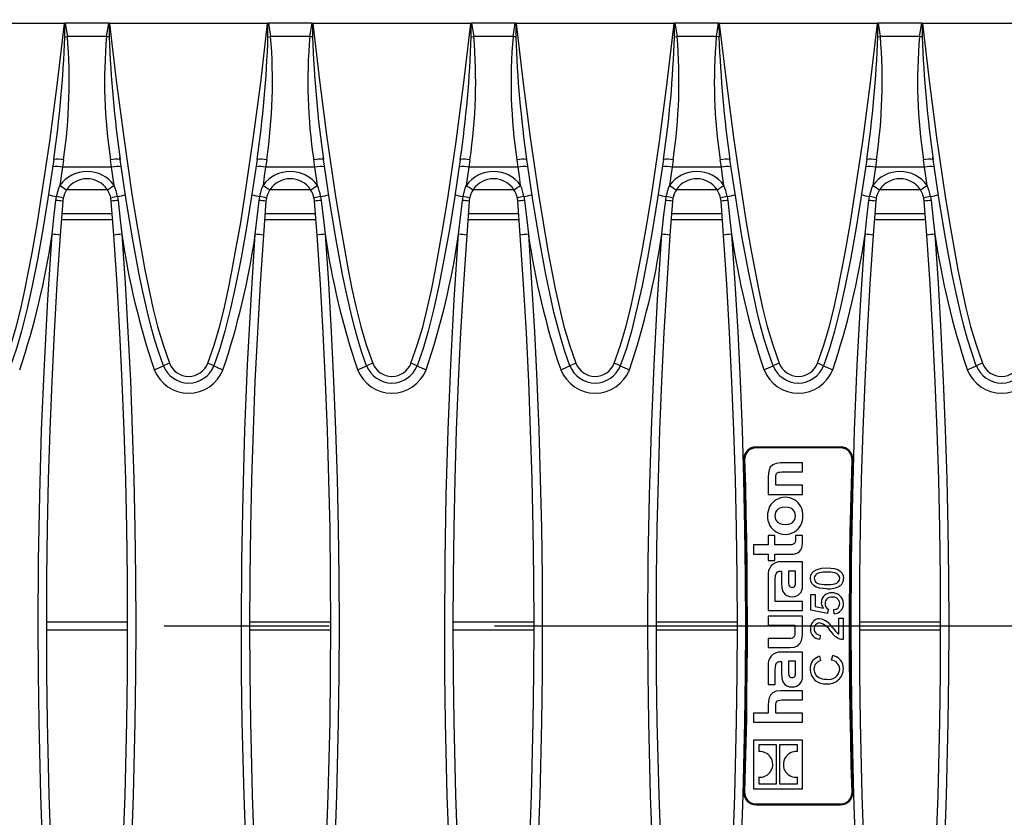
# Model space of a CAD drawing. Units: millimetres. Extents: x 56 to 3304, y 56 to 2320.
# Drawn here: x 830 to 952, y 415 to 513 of the extents above; entities that cross this region are included whole.
import ezdxf

# ---------------------------------------------------------------- set-up
doc = ezdxf.new("R2010")
doc.units = ezdxf.units.MM
doc.header["$LTSCALE"] = 8
doc.linetypes.add('CENTERX2', pattern=[20.32, 12.7, -2.54, 2.54, -2.54])
doc.layers.add('HAURATON_CENTERLINE', color=60, linetype='CENTERX2')
doc.layers.add('HAURATON_DIMENSIONING', color=1, linetype='Continuous')
doc.layers.add('HAURATON_PRODUCT_CONTOUR', color=7, linetype='Continuous', lineweight=25)
doc.styles.add('SLDTEXTSTYLE2', font='ARIAL.TTF', dxfattribs={"width": 0.948})
doc.dimstyles.new('SLDDIMSTYLE0', dxfattribs={"dimtxt": 28, "dimasz": 28, "dimexe": 0, "dimexo": 0.0625, "dimgap": 7, "dimtad": 1, "dimdec": 0, "dimrnd": 1e-09, "dimzin": 12, "dimdsep": 46, "dimtxsty": 'SLDTEXTSTYLE2', "dimsah": 1, "dimcen": 0.09, "dimadec": 0, "dimazin": 3, "dimtfac": 1, "dimtdec": 0, "dimtofl": 0, "dimtmove": 0, "dimatfit": 3, "dimfxl": 1, "dimfrac": 2, "dimtolj": 1, "dimtzin": 12, "dimarcsym": 0})

# ---------------------------------------------------------------- blocks, each defined once
blk = doc.blocks.new('_D_3')
at = {"layer": 'HAURATON_DIMENSIONING'}
for p, q in [((781.68, 665.22), (845.85, 665.22)), ((845.85, 609.42), (781.68, 609.42)), ((563.77, 438.26), (563.77, 606.26)), ((1063.77, 518.26), (1063.77, 606.26)), ((563.77, 598.26), (1063.77, 598.26))]:
    blk.add_line(p, q, dxfattribs=at)
for centre, start, end in [((781.68, 637.32), 90, 270), ((845.85, 637.32), 270, 90)]:
    blk.add_arc(centre, 27.9, start, end, dxfattribs=at)
for points in [[(563.77, 598.26), (591.77, 593.95), (591.77, 602.57)], [(1063.77, 598.26), (1035.77, 602.57), (1035.77, 593.95)]]:
    blk.add_solid(points, dxfattribs=at)
at = {"layer": 'HAURATON_DIMENSIONING', "insert": (781.68, 651.93), "char_height": 28, "attachment_point": 1, "style": 'SLDTEXTSTYLE2'}
blk.add_mtext('500', dxfattribs=at)

msp = doc.modelspace()

# ---------------------------------------------------------------- linework, layer by layer
at = {"layer": 'HAURATON_CENTERLINE'}
msp.add_line((563.77, 438.26), (1563.77, 438.26), dxfattribs=at)
at = {"layer": 'HAURATON_PRODUCT_CONTOUR'}
for p, q in [((835.99, 512.34), (816.54, 512.34)), ((836.08, 512.39), (836.35, 510.75)), ((841.45, 512.39), (836.08, 512.39)), ((841.18, 510.75), (841.45, 512.39)), ((860.99, 512.34), (841.54, 512.34)), ((861.08, 512.39), (861.35, 510.75)), ((866.45, 512.39), (861.08, 512.39)), ((866.18, 510.75), (866.45, 512.39)), ((885.99, 512.34), (866.54, 512.34)), ((886.08, 512.39), (886.35, 510.75)), ((891.45, 512.39), (886.08, 512.39)), ((891.18, 510.75), (891.45, 512.39)), ((910.99, 512.34), (891.54, 512.34)), ((911.08, 512.39), (911.35, 510.75)), ((916.45, 512.39), (911.08, 512.39)), ((916.18, 510.75), (916.45, 512.39)), ((935.99, 512.34), (916.54, 512.34)), ((936.08, 512.39), (936.35, 510.75)), ((941.45, 512.39), (936.08, 512.39)), ((941.18, 510.75), (941.45, 512.39)), ((960.99, 512.34), (941.54, 512.34)), ((836.03, 510.7), (836.35, 510.75)), ((841.18, 510.75), (836.35, 510.75)), ((861.03, 510.7), (861.35, 510.75)), ((866.18, 510.75), (861.35, 510.75)), ((886.03, 510.7), (886.35, 510.75)), ((891.18, 510.75), (886.35, 510.75)), ((911.03, 510.7), (911.35, 510.75)), ((916.18, 510.75), (911.35, 510.75)), ((936.03, 510.7), (936.35, 510.75)), ((941.18, 510.75), (936.35, 510.75)), ((835.87, 495.59), (835.74, 494.68)), ((841.8, 494.68), (841.67, 495.59)), ((860.87, 495.59), (860.74, 494.68)), ((866.8, 494.68), (866.67, 495.59)), ((885.87, 495.59), (885.74, 494.68)), ((891.8, 494.68), (891.67, 495.59)), ((910.87, 495.59), (910.74, 494.68)), ((916.8, 494.68), (916.67, 495.59)), ((935.87, 495.59), (935.74, 494.68)), ((941.8, 494.68), (941.67, 495.59)), ((841.8, 494.68), (835.74, 494.68)), ((866.8, 494.68), (860.74, 494.68)), ((891.8, 494.68), (885.74, 494.68)), ((916.8, 494.68), (910.74, 494.68)), ((941.8, 494.68), (935.74, 494.68)), ((836.28, 491.94), (841.25, 491.94)), ((861.28, 491.94), (866.25, 491.94)), ((886.28, 491.94), (891.25, 491.94)), ((911.28, 491.94), (916.25, 491.94)), ((936.28, 491.94), (941.25, 491.94)), ((834.95, 490.59), (835.02, 491.09)), ((835.83, 490.86), (835.78, 490.49)), ((841.76, 490.49), (841.71, 490.86)), ((842.51, 491.09), (842.59, 490.59)), ((859.95, 490.59), (860.02, 491.09)), ((860.83, 490.86), (860.78, 490.49)), ((866.76, 490.49), (866.71, 490.86)), ((867.51, 491.09), (867.59, 490.59)), ((884.95, 490.59), (885.02, 491.09)), ((885.83, 490.86), (885.78, 490.49)), ((891.76, 490.49), (891.71, 490.86)), ((892.51, 491.09), (892.59, 490.59)), ((909.95, 490.59), (910.02, 491.09)), ((910.83, 490.86), (910.78, 490.49)), ((916.76, 490.49), (916.71, 490.86)), ((917.51, 491.09), (917.59, 490.59)), ((934.95, 490.59), (935.02, 491.09)), ((935.83, 490.86), (935.78, 490.49)), ((941.76, 490.49), (941.71, 490.86)), ((942.51, 491.09), (942.59, 490.59)), ((835.78, 490.49), (835.47, 486.3)), ((842.07, 486.3), (841.76, 490.49)), ((860.78, 490.49), (860.47, 486.3)), ((867.07, 486.3), (866.76, 490.49)), ((885.78, 490.49), (885.47, 486.3)), ((892.07, 486.3), (891.76, 490.49)), ((910.78, 490.49), (910.47, 486.3)), ((917.07, 486.3), (916.76, 490.49)), ((935.78, 490.49), (935.47, 486.3)), ((942.07, 486.3), (941.76, 490.49)), ((835.61, 488.24), (841.92, 488.24)), ((841.87, 488.94), (835.66, 488.94)), ((860.61, 488.24), (866.92, 488.24)), ((866.87, 488.94), (860.66, 488.94)), ((885.61, 488.24), (891.92, 488.24)), ((891.87, 488.94), (885.66, 488.94)), ((910.61, 488.24), (916.92, 488.24)), ((916.87, 488.94), (910.66, 488.94)), ((935.61, 488.24), (941.92, 488.24)), ((941.87, 488.94), (935.66, 488.94)), ((931.47, 460.26), (921.06, 460.26)), ((931.47, 460.16), (921.06, 460.16)), ((931.47, 460.16), (921.06, 460.16)), ((921.06, 460.16), (921.06, 460.16)), ((931.47, 460.16), (931.47, 460.16)), ((919.56, 458.88), (919.56, 458.88)), ((919.56, 458.71), (919.56, 458.71)), ((926.77, 458.3), (924.09, 458.3)), ((926.77, 457.19), (926.77, 458.3)), ((932.97, 458.88), (932.97, 458.88)), ((932.97, 458.71), (932.97, 458.71)), ((924.23, 457.19), (926.77, 457.19)), ((922.55, 456.54), (922.55, 454.44)), ((923.48, 455.56), (923.48, 456.45)), ((926.77, 455.56), (923.48, 455.56)), ((926.77, 454.44), (926.77, 455.56)), ((922.55, 454.44), (926.77, 454.44)), ((922.55, 449.38), (922.55, 448.21)), ((923.39, 449.38), (922.55, 449.38)), ((923.39, 448.21), (923.39, 449.38)), ((925.93, 449.38), (925.93, 448.93)), ((926.77, 449.38), (925.93, 449.38)), ((926.77, 448.37), (926.77, 449.38)), ((920.77, 448.21), (920.77, 447.09)), ((922.55, 448.21), (920.77, 448.21)), ((925.09, 448.21), (923.39, 448.21)), ((920.77, 447.09), (922.55, 447.09)), ((922.55, 447.09), (922.55, 446.31)), ((923.39, 447.09), (925.45, 447.09)), ((923.39, 446.31), (923.39, 447.09)), ((922.55, 446.31), (923.39, 446.31)), ((926.77, 446.15), (924.12, 446.15)), ((926.77, 443.15), (926.77, 446.15)), ((924.1, 445), (924.21, 445)), ((924.21, 445), (924.21, 443.53)), ((925.92, 445), (925.05, 445)), ((925.05, 445), (925.05, 443.69)), ((925.92, 443.61), (925.92, 445)), ((922.55, 444.41), (922.55, 440.15)), ((923.42, 442.15), (923.42, 443.99)), ((923.42, 441.27), (923.42, 442.15)), ((927.82, 440.21), (927.82, 442.11)), ((927.82, 442.11), (928.33, 442.11)), ((928.33, 442.11), (928.33, 440.63)), ((926.77, 441.27), (923.42, 441.27)), ((926.77, 440.15), (926.77, 441.27)), ((922.55, 440.15), (926.77, 440.15)), ((929.87, 439.8), (927.82, 440.21)), ((928.33, 440.63), (929.37, 440.43)), ((929.92, 440.31), (929.87, 439.8)), ((930.69, 439.75), (930.64, 440.26)), ((833.77, 438.74), (843.76, 438.74)), ((858.77, 438.74), (868.76, 438.74)), ((883.77, 438.74), (893.76, 438.74)), ((908.77, 438.74), (918.76, 438.74)), ((926.77, 439.44), (922.55, 439.44)), ((922.55, 439.44), (922.55, 438.33)), ((926.77, 437.34), (926.77, 439.44)), ((931.25, 439.19), (931.77, 439.19)), ((931.25, 437.23), (931.25, 439.19)), ((931.77, 439.19), (931.77, 436.57)), ((933.77, 438.74), (943.76, 438.74)), ((833.77, 437.78), (843.76, 437.78)), ((858.77, 437.78), (868.76, 437.78)), ((883.77, 437.78), (893.76, 437.78)), ((908.77, 437.78), (918.76, 437.78)), ((922.55, 438.33), (925.84, 438.33)), ((925.84, 438.33), (925.84, 437.43)), ((933.77, 437.78), (943.76, 437.78)), ((922.55, 436.7), (922.55, 435.59)), ((925.13, 436.7), (922.55, 436.7)), ((928.95, 437.13), (928.89, 436.62)), ((922.55, 435.59), (925.22, 435.59)), ((926.77, 435.04), (924.12, 435.04)), ((926.77, 432.05), (926.77, 435.04)), ((924.1, 433.89), (924.21, 433.89)), ((924.21, 433.89), (924.21, 432.43)), ((925.92, 433.9), (925.05, 433.9)), ((925.05, 433.9), (925.05, 432.59)), ((925.92, 432.51), (925.92, 433.9)), ((928.88, 434.52), (929, 433.96)), ((930.35, 434.06), (930.49, 434.62)), ((922.55, 433.31), (922.55, 431.03)), ((923.42, 431.03), (923.42, 432.88)), ((922.55, 431.03), (923.42, 431.03)), ((926.77, 430.27), (924.09, 430.27)), ((926.77, 429.15), (926.77, 430.27)), ((924.22, 429.15), (926.77, 429.15)), ((922.55, 428.51), (922.55, 427.51)), ((923.48, 427.51), (923.48, 428.4)), ((920.77, 427.51), (920.77, 426.41)), ((922.55, 427.51), (920.77, 427.51)), ((920.77, 426.41), (926.77, 426.41)), ((926.77, 427.51), (923.48, 427.51)), ((926.77, 426.41), (926.77, 427.51)), ((920.77, 424.22), (920.77, 418.22)), ((926.77, 424.22), (920.77, 424.22)), ((926.77, 418.22), (926.77, 424.22)), ((923.59, 423.61), (921.39, 423.61)), ((921.39, 423.61), (921.39, 422.8)), ((923.59, 418.83), (923.59, 423.61)), ((923.95, 423.61), (923.95, 418.83)), ((926.15, 423.61), (923.95, 423.61)), ((926.15, 422.79), (926.15, 423.61)), ((921.39, 419.64), (921.39, 418.83)), ((926.15, 418.83), (926.15, 419.64)), ((920.77, 418.22), (926.77, 418.22)), ((921.39, 418.83), (923.59, 418.83)), ((923.95, 418.83), (926.15, 418.83)), ((919.56, 417.8), (919.56, 417.8)), ((919.56, 417.64), (919.56, 417.63)), ((932.97, 417.8), (932.97, 417.8)), ((932.97, 417.63), (932.97, 417.64)), ((921.06, 416.36), (931.47, 416.36)), ((921.06, 416.36), (931.47, 416.36)), ((921.06, 416.36), (921.06, 416.36)), ((921.06, 416.26), (931.47, 416.26)), ((931.47, 416.36), (931.47, 416.36))]:
    msp.add_line(p, q, dxfattribs=at)
at = {"layer": 'HAURATON_PRODUCT_CONTOUR', "flags": 128}
for points in [[(828.62, 470.57), (829.4, 472.77), (830.06, 475), (830.63, 477.27), (831.13, 479.55), (831.58, 481.84), (832.01, 484.14), (832.63, 487.63), (833.19, 491.12), (834.18, 497.84), (835.13, 505.08), (835.99, 512.34)], [(836.03, 512.37), (836, 512.34), (835.99, 512.34)], [(836.03, 510.7), (836.03, 512.3), (836.03, 512.37)], [(841.5, 512.37), (841.5, 512.3), (841.51, 510.7)], [(841.54, 512.34), (841.53, 512.34), (841.5, 512.37)], [(841.54, 512.34), (842.37, 505.34), (843.28, 498.35), (844.3, 491.37), (844.86, 487.88), (845.47, 484.41), (845.9, 482.07), (846.36, 479.73), (846.87, 477.4), (847.44, 475.09), (848.12, 472.81), (848.91, 470.57)], [(853.62, 470.57), (854.4, 472.77), (855.06, 475), (855.63, 477.27), (856.13, 479.55), (856.58, 481.84), (857.01, 484.14), (857.63, 487.63), (858.19, 491.12), (859.18, 497.84), (860.13, 505.08), (860.99, 512.34)], [(861.03, 512.37), (861, 512.34), (860.99, 512.34)], [(861.03, 510.7), (861.03, 512.3), (861.03, 512.37)], [(866.5, 512.37), (866.5, 512.3), (866.51, 510.7)], [(866.54, 512.34), (866.53, 512.34), (866.5, 512.37)], [(866.54, 512.34), (867.37, 505.34), (868.28, 498.35), (869.3, 491.37), (869.86, 487.88), (870.47, 484.41), (870.9, 482.07), (871.36, 479.73), (871.87, 477.4), (872.44, 475.09), (873.12, 472.81), (873.91, 470.57)], [(878.62, 470.57), (879.4, 472.77), (880.06, 475), (880.63, 477.27), (881.13, 479.55), (881.58, 481.84), (882.01, 484.14), (882.63, 487.63), (883.19, 491.12), (884.18, 497.84), (885.13, 505.08), (885.99, 512.34)], [(886.03, 512.37), (886, 512.34), (885.99, 512.34)], [(886.03, 510.7), (886.03, 512.3), (886.03, 512.37)], [(891.5, 512.37), (891.5, 512.3), (891.51, 510.7)], [(891.54, 512.34), (891.53, 512.34), (891.5, 512.37)], [(891.54, 512.34), (892.37, 505.34), (893.28, 498.35), (894.3, 491.37), (894.86, 487.88), (895.47, 484.41), (895.9, 482.07), (896.36, 479.73), (896.87, 477.4), (897.44, 475.09), (898.12, 472.81), (898.91, 470.57)], [(903.62, 470.57), (904.4, 472.77), (905.06, 475), (905.63, 477.27), (906.13, 479.55), (906.58, 481.84), (907.01, 484.14), (907.63, 487.63), (908.19, 491.12), (909.18, 497.84), (910.13, 505.08), (910.99, 512.34)], [(911.03, 512.37), (911, 512.34), (910.99, 512.34)], [(911.03, 510.7), (911.03, 512.3), (911.03, 512.37)], [(916.5, 512.37), (916.5, 512.3), (916.51, 510.7)], [(916.54, 512.34), (916.53, 512.34), (916.5, 512.37)], [(916.54, 512.34), (917.37, 505.34), (918.28, 498.35), (919.3, 491.37), (919.86, 487.88), (920.47, 484.41), (920.9, 482.07), (921.36, 479.73), (921.87, 477.4), (922.44, 475.09), (923.12, 472.81), (923.91, 470.57)], [(928.62, 470.57), (929.4, 472.77), (930.06, 475), (930.63, 477.27), (931.13, 479.55), (931.58, 481.84), (932.01, 484.14), (932.63, 487.63), (933.19, 491.12), (934.18, 497.84), (935.13, 505.08), (935.99, 512.34)], [(936.03, 512.37), (936, 512.34), (935.99, 512.34)], [(936.03, 510.7), (936.03, 512.3), (936.03, 512.37)], [(941.5, 512.37), (941.5, 512.3), (941.51, 510.7)], [(941.54, 512.34), (941.53, 512.34), (941.5, 512.37)], [(941.54, 512.34), (942.37, 505.34), (943.28, 498.35), (944.3, 491.37), (944.86, 487.88), (945.47, 484.41), (945.9, 482.07), (946.36, 479.73), (946.87, 477.4), (947.44, 475.09), (948.12, 472.81), (948.91, 470.57)], [(841.51, 510.7), (841.35, 510.72), (841.18, 510.75)], [(866.51, 510.7), (866.35, 510.72), (866.18, 510.75)], [(891.51, 510.7), (891.35, 510.72), (891.18, 510.75)], [(916.51, 510.7), (916.35, 510.72), (916.18, 510.75)], [(941.51, 510.7), (941.35, 510.72), (941.18, 510.75)], [(834.68, 495.62), (833.96, 490.82), (833.34, 487.03), (832.72, 483.54), (832.04, 480.07), (831.42, 477.29), (830.73, 474.53), (830.11, 472.38), (829.37, 470.25)], [(842.83, 495.64), (842.82, 495.75), (842.81, 495.9)], [(848.16, 470.25), (847.59, 471.87), (847.08, 473.51), (846.63, 475.17), (846.21, 476.85), (845.69, 479.17), (845.2, 481.5), (844.33, 486.19), (843.56, 490.9), (842.85, 495.62)], [(859.68, 495.62), (858.96, 490.82), (858.34, 487.03), (857.72, 483.54), (857.04, 480.07), (856.42, 477.29), (855.73, 474.53), (855.11, 472.38), (854.37, 470.25)], [(867.83, 495.64), (867.82, 495.75), (867.81, 495.9)], [(873.16, 470.25), (872.59, 471.87), (872.08, 473.51), (871.63, 475.17), (871.21, 476.85), (870.69, 479.17), (870.2, 481.5), (869.33, 486.19), (868.56, 490.9), (867.85, 495.62)], [(884.68, 495.62), (883.96, 490.82), (883.34, 487.03), (882.72, 483.54), (882.04, 480.07), (881.42, 477.29), (880.73, 474.53), (880.11, 472.38), (879.37, 470.25)], [(892.83, 495.64), (892.82, 495.75), (892.81, 495.9)], [(898.16, 470.25), (897.59, 471.87), (897.08, 473.51), (896.63, 475.17), (896.21, 476.85), (895.69, 479.17), (895.2, 481.5), (894.33, 486.19), (893.56, 490.9), (892.85, 495.62)], [(909.68, 495.62), (908.96, 490.82), (908.34, 487.03), (907.72, 483.54), (907.04, 480.07), (906.42, 477.29), (905.73, 474.53), (905.11, 472.38), (904.37, 470.25)], [(917.83, 495.64), (917.82, 495.75), (917.81, 495.9)], [(923.16, 470.25), (922.59, 471.87), (922.08, 473.51), (921.63, 475.17), (921.21, 476.85), (920.69, 479.17), (920.2, 481.5), (919.33, 486.19), (918.56, 490.9), (917.85, 495.62)], [(934.68, 495.62), (933.96, 490.82), (933.34, 487.03), (932.72, 483.54), (932.04, 480.07), (931.42, 477.29), (930.73, 474.53), (930.11, 472.38), (929.37, 470.25)], [(942.83, 495.64), (942.82, 495.75), (942.81, 495.9)], [(948.16, 470.25), (947.59, 471.87), (947.08, 473.51), (946.63, 475.17), (946.21, 476.85), (945.69, 479.17), (945.2, 481.5), (944.33, 486.19), (943.56, 490.9), (942.85, 495.62)], [(835.74, 494.68), (835.58, 493.57), (835.42, 492.44)], [(842.11, 492.44), (841.95, 493.56), (841.8, 494.68)], [(860.74, 494.68), (860.58, 493.57), (860.42, 492.44)], [(867.11, 492.44), (866.95, 493.56), (866.8, 494.68)], [(885.74, 494.68), (885.58, 493.57), (885.42, 492.44)], [(892.11, 492.44), (891.95, 493.56), (891.8, 494.68)], [(910.74, 494.68), (910.58, 493.57), (910.42, 492.44)], [(917.11, 492.44), (916.95, 493.56), (916.8, 494.68)], [(935.74, 494.68), (935.58, 493.57), (935.42, 492.44)], [(942.11, 492.44), (941.95, 493.56), (941.8, 494.68)], [(835.02, 491.09), (835.29, 492.1), (835.42, 492.44)], [(860.02, 491.09), (860.29, 492.1), (860.42, 492.44)], [(885.02, 491.09), (885.29, 492.1), (885.42, 492.44)], [(910.02, 491.09), (910.29, 492.1), (910.42, 492.44)], [(935.02, 491.09), (935.29, 492.1), (935.42, 492.44)], [(834.47, 486.43), (834.74, 488.81), (834.95, 490.59)], [(842.59, 490.59), (842.86, 488.21), (843.06, 486.43)], [(859.47, 486.43), (859.74, 488.81), (859.95, 490.59)], [(867.59, 490.59), (867.86, 488.21), (868.06, 486.43)], [(884.47, 486.43), (884.74, 488.81), (884.95, 490.59)], [(892.59, 490.59), (892.86, 488.21), (893.06, 486.43)], [(909.47, 486.43), (909.74, 488.81), (909.95, 490.59)], [(917.59, 490.59), (917.86, 488.21), (918.06, 486.43)], [(934.47, 486.43), (934.74, 488.81), (934.95, 490.59)], [(942.59, 490.59), (942.86, 488.21), (943.06, 486.43)], [(834.47, 390.09), (833.89, 399.16), (833.43, 408.25), (833.09, 417.35), (832.87, 426.46), (832.79, 432.36), (832.77, 438.26), (832.81, 446.29), (832.96, 454.32), (833.19, 462.34), (833.52, 470.38), (833.95, 478.41), (834.47, 486.43)], [(835.47, 486.3), (835.07, 480.32), (834.72, 474.33), (834.43, 468.33), (834.19, 462.32), (834.01, 456.31), (833.87, 450.3), (833.79, 444.28), (833.77, 438.26), (833.79, 432.37), (833.87, 426.49), (834.09, 417.42), (834.42, 408.34), (834.88, 399.27), (835.47, 390.21)], [(842.07, 390.21), (842.65, 399.26), (843.11, 408.33), (843.45, 417.4), (843.66, 426.49), (843.74, 432.37), (843.77, 438.26), (843.74, 444.26), (843.66, 450.27), (843.53, 456.28), (843.34, 462.28), (843.1, 468.29), (842.81, 474.3), (842.47, 480.3), (842.07, 486.3)], [(843.06, 486.43), (843.46, 480.43), (843.81, 474.42), (844.1, 468.41), (844.34, 462.38), (844.53, 456.36), (844.66, 450.33), (844.74, 444.29), (844.77, 438.26), (844.74, 432.36), (844.66, 426.46), (844.45, 417.36), (844.11, 408.27), (843.65, 399.18), (843.06, 390.09)], [(859.47, 390.09), (858.89, 399.16), (858.43, 408.25), (858.09, 417.35), (857.87, 426.46), (857.79, 432.36), (857.77, 438.26), (857.81, 446.29), (857.96, 454.32), (858.19, 462.34), (858.52, 470.38), (858.95, 478.41), (859.47, 486.43)], [(860.47, 486.3), (860.07, 480.32), (859.72, 474.33), (859.43, 468.33), (859.19, 462.32), (859.01, 456.31), (858.87, 450.3), (858.79, 444.28), (858.77, 438.26), (858.79, 432.37), (858.87, 426.49), (859.09, 417.42), (859.42, 408.34), (859.88, 399.27), (860.47, 390.21)], [(867.07, 390.21), (867.65, 399.26), (868.11, 408.33), (868.45, 417.4), (868.66, 426.49), (868.74, 432.37), (868.77, 438.26), (868.74, 444.26), (868.66, 450.27), (868.53, 456.28), (868.34, 462.28), (868.1, 468.29), (867.81, 474.3), (867.47, 480.3), (867.07, 486.3)], [(868.06, 486.43), (868.46, 480.43), (868.81, 474.42), (869.1, 468.41), (869.34, 462.38), (869.53, 456.36), (869.66, 450.33), (869.74, 444.29), (869.77, 438.26), (869.74, 432.36), (869.66, 426.46), (869.45, 417.36), (869.11, 408.27), (868.65, 399.18), (868.06, 390.09)], [(884.47, 390.09), (883.89, 399.16), (883.43, 408.25), (883.09, 417.35), (882.87, 426.46), (882.79, 432.36), (882.77, 438.26), (882.81, 446.29), (882.96, 454.32), (883.19, 462.34), (883.52, 470.38), (883.95, 478.41), (884.47, 486.43)], [(885.47, 486.3), (885.07, 480.32), (884.72, 474.33), (884.43, 468.33), (884.19, 462.32), (884.01, 456.31), (883.87, 450.3), (883.79, 444.28), (883.77, 438.26), (883.79, 432.37), (883.87, 426.49), (884.09, 417.42), (884.42, 408.34), (884.88, 399.27), (885.47, 390.21)], [(892.07, 390.21), (892.65, 399.26), (893.11, 408.33), (893.45, 417.4), (893.66, 426.49), (893.74, 432.37), (893.77, 438.26), (893.74, 444.26), (893.66, 450.27), (893.53, 456.28), (893.34, 462.28), (893.1, 468.29), (892.81, 474.3), (892.47, 480.3), (892.07, 486.3)], [(893.06, 486.43), (893.46, 480.43), (893.81, 474.42), (894.1, 468.41), (894.34, 462.38), (894.53, 456.36), (894.66, 450.33), (894.74, 444.29), (894.77, 438.26), (894.74, 432.36), (894.66, 426.46), (894.45, 417.36), (894.11, 408.27), (893.65, 399.18), (893.06, 390.09)], [(909.47, 390.09), (908.89, 399.16), (908.43, 408.25), (908.09, 417.35), (907.87, 426.46), (907.79, 432.36), (907.77, 438.26), (907.81, 446.29), (907.96, 454.32), (908.19, 462.34), (908.52, 470.38), (908.95, 478.41), (909.47, 486.43)], [(910.47, 486.3), (910.07, 480.32), (909.72, 474.33), (909.43, 468.33), (909.19, 462.32), (909.01, 456.31), (908.87, 450.3), (908.79, 444.28), (908.77, 438.26), (908.79, 432.37), (908.87, 426.49), (909.09, 417.42), (909.42, 408.34), (909.88, 399.27), (910.47, 390.21)], [(917.07, 390.21), (917.65, 399.26), (918.11, 408.33), (918.45, 417.4), (918.66, 426.49), (918.74, 432.37), (918.77, 438.26), (918.74, 444.26), (918.66, 450.27), (918.53, 456.28), (918.34, 462.28), (918.1, 468.29), (917.81, 474.3), (917.47, 480.3), (917.07, 486.3)], [(918.06, 486.43), (918.46, 480.43), (918.81, 474.42), (919.1, 468.41), (919.34, 462.38), (919.53, 456.36), (919.66, 450.33), (919.74, 444.29), (919.77, 438.26), (919.74, 432.36), (919.66, 426.46), (919.45, 417.36), (919.11, 408.27), (918.65, 399.18), (918.06, 390.09)], [(934.47, 390.09), (933.89, 399.16), (933.43, 408.25), (933.09, 417.35), (932.87, 426.46), (932.79, 432.36), (932.77, 438.26), (932.81, 446.29), (932.96, 454.32), (933.19, 462.34), (933.52, 470.38), (933.95, 478.41), (934.47, 486.43)], [(935.47, 486.3), (935.07, 480.32), (934.72, 474.33), (934.43, 468.33), (934.19, 462.32), (934.01, 456.31), (933.87, 450.3), (933.79, 444.28), (933.77, 438.26), (933.79, 432.37), (933.87, 426.49), (934.09, 417.42), (934.42, 408.34), (934.88, 399.27), (935.47, 390.21)], [(942.07, 390.21), (942.65, 399.26), (943.11, 408.33), (943.45, 417.4), (943.66, 426.49), (943.74, 432.37), (943.77, 438.26), (943.74, 444.26), (943.66, 450.27), (943.53, 456.28), (943.34, 462.28), (943.1, 468.29), (942.81, 474.3), (942.47, 480.3), (942.07, 486.3)], [(943.06, 486.43), (943.46, 480.43), (943.81, 474.42), (944.1, 468.41), (944.34, 462.38), (944.53, 456.36), (944.66, 450.33), (944.74, 444.29), (944.77, 438.26), (944.74, 432.36), (944.66, 426.46), (944.45, 417.36), (944.11, 408.27), (943.65, 399.18), (943.06, 390.09)], [(919.56, 458.71), (919.65, 455.39), (919.72, 452.17), (919.78, 448.9), (919.83, 445.62), (919.85, 442.35), (919.87, 439.08), (919.86, 435.8), (919.84, 432.8), (919.81, 429.8), (919.77, 426.8), (919.71, 423.81), (919.64, 420.85), (919.56, 417.8)], [(919.56, 458.71), (919.65, 455.38), (919.72, 452.17), (919.78, 448.9), (919.83, 445.62), (919.85, 442.35), (919.87, 439.08), (919.86, 435.8), (919.84, 432.8), (919.81, 429.8), (919.77, 426.8), (919.71, 423.82), (919.64, 420.86), (919.56, 417.8)], [(919.66, 458.72), (919.75, 455.39), (919.82, 452.17), (919.88, 448.9), (919.93, 445.63), (919.95, 442.35), (919.97, 439.08), (919.96, 435.8), (919.94, 432.8), (919.91, 429.8), (919.87, 426.8), (919.81, 423.82), (919.74, 420.85), (919.66, 417.8)], [(924.09, 458.3), (923.54, 458.25), (923.12, 458.08), (922.82, 457.78), (922.67, 457.45), (922.58, 457.04), (922.55, 456.54)], [(932.87, 417.8), (932.78, 421.13), (932.71, 424.34), (932.65, 427.62), (932.61, 430.89), (932.58, 434.17), (932.57, 437.44), (932.57, 440.71), (932.59, 443.71), (932.62, 446.72), (932.66, 449.72), (932.72, 452.7), (932.79, 455.67), (932.87, 458.72)], [(932.97, 417.8), (932.88, 421.13), (932.81, 424.35), (932.75, 427.62), (932.71, 430.89), (932.68, 434.17), (932.67, 437.44), (932.67, 440.71), (932.69, 443.71), (932.72, 446.71), (932.76, 449.72), (932.82, 452.71), (932.89, 455.66), (932.97, 458.71)], [(932.97, 417.8), (932.88, 421.13), (932.81, 424.35), (932.75, 427.62), (932.71, 430.89), (932.68, 434.17), (932.67, 437.44), (932.67, 440.71), (932.69, 443.71), (932.72, 446.71), (932.76, 449.71), (932.82, 452.7), (932.89, 455.66), (932.97, 458.71)], [(923.48, 456.45), (923.49, 456.69), (923.52, 456.87), (923.58, 457), (923.68, 457.09), (923.82, 457.15), (924, 457.18), (924.23, 457.19)], [(925.93, 451.79), (925.85, 452.24), (925.6, 452.57), (925.35, 452.73), (925.04, 452.83), (924.66, 452.86), (924.28, 452.83), (923.97, 452.73), (923.72, 452.58), (923.47, 452.24), (923.39, 451.79)], [(923.39, 451.79), (923.47, 451.35), (923.72, 451.02), (923.97, 450.86), (924.28, 450.76), (924.66, 450.73), (925.04, 450.76), (925.35, 450.86), (925.6, 451.01), (925.85, 451.35), (925.93, 451.79)], [(925.93, 448.93), (925.91, 448.71), (925.87, 448.54), (925.79, 448.41), (925.68, 448.32), (925.43, 448.23), (925.09, 448.21)], [(923.42, 443.99), (923.45, 444.44), (923.56, 444.76), (923.65, 444.86), (923.77, 444.94), (923.92, 444.98), (924.1, 445)], [(927.77, 444.11), (927.81, 444.45), (927.94, 444.76), (928.17, 445.01), (928.46, 445.17), (929.12, 445.35), (929.79, 445.39)], [(929.79, 444.88), (929.3, 444.86), (928.82, 444.78), (928.59, 444.7), (928.4, 444.55), (928.27, 444.34), (928.23, 444.1)], [(929.79, 445.39), (930.25, 445.37), (930.69, 445.31), (931.12, 445.18), (931.42, 445), (931.65, 444.76), (931.78, 444.45), (931.82, 444.11)], [(931.36, 444.11), (931.31, 444.35), (931.18, 444.55), (930.99, 444.7), (930.76, 444.79), (930.28, 444.86), (929.79, 444.88)], [(924.21, 443.53), (924.25, 442.94), (924.37, 442.48), (924.59, 442.16), (924.84, 441.98), (925.16, 441.88), (925.55, 441.85)], [(925.05, 443.69), (925.06, 443.45), (925.1, 443.27), (925.17, 443.13), (925.25, 443.06), (925.37, 443.02), (925.52, 443)], [(925.52, 443), (925.64, 443.01), (925.73, 443.04), (925.8, 443.09), (925.85, 443.15), (925.91, 443.34), (925.92, 443.61)], [(929.79, 442.83), (929.34, 442.84), (928.89, 442.91), (928.46, 443.04), (928.17, 443.21), (927.94, 443.46), (927.81, 443.77), (927.77, 444.11)], [(929.79, 443.34), (930.28, 443.36), (930.76, 443.43), (930.99, 443.52), (931.18, 443.67), (931.31, 443.87), (931.36, 444.11)], [(929.37, 440.43), (929.16, 440.8), (929.1, 441.14)], [(925.84, 437.43), (925.83, 437.21), (925.8, 437.04), (925.74, 436.9), (925.65, 436.81), (925.53, 436.75), (925.35, 436.71), (925.13, 436.7)], [(925.22, 435.59), (925.77, 435.65), (926.19, 435.82), (926.49, 436.12), (926.65, 436.45), (926.74, 436.85), (926.77, 437.34)], [(931.77, 436.57), (931.56, 436.58), (931.41, 436.62)], [(923.42, 432.88), (923.44, 433.24), (923.49, 433.51), (923.6, 433.71), (923.72, 433.81), (923.89, 433.87), (924.1, 433.89)], [(924.21, 432.43), (924.25, 431.84), (924.37, 431.38), (924.59, 431.06), (924.84, 430.88), (925.16, 430.78), (925.55, 430.75)], [(925.05, 432.59), (925.06, 432.35), (925.1, 432.16), (925.17, 432.03), (925.25, 431.96), (925.37, 431.91), (925.52, 431.9)], [(925.52, 431.9), (925.64, 431.91), (925.73, 431.94), (925.8, 431.98), (925.85, 432.05), (925.91, 432.24), (925.92, 432.51)], [(928.18, 432.95), (928.24, 432.53), (928.44, 432.17), (928.77, 431.9), (929.08, 431.79), (929.4, 431.72), (929.73, 431.7)], [(924.09, 430.27), (923.55, 430.21), (923.13, 430.03), (922.83, 429.74), (922.67, 429.41), (922.58, 429), (922.55, 428.51)], [(923.48, 428.4), (923.49, 428.62), (923.52, 428.8), (923.59, 428.93), (923.68, 429.03), (923.82, 429.1), (924, 429.14), (924.22, 429.15)]]:
    msp.add_lwpolyline(points, dxfattribs=at)
at = {"layer": 'HAURATON_PRODUCT_CONTOUR'}
for centre, radius, start, end in [((836.08, 512.33), 0.066, 88.0868, 133.4167), ((841.45, 512.32), 0.0683, 47.3571, 91.1395), ((861.08, 512.33), 0.066, 88.0868, 133.4167), ((866.45, 512.32), 0.0683, 47.3571, 91.1395), ((886.08, 512.33), 0.066, 88.0868, 133.4167), ((891.45, 512.32), 0.0683, 47.3571, 91.1395), ((911.08, 512.33), 0.066, 88.0868, 133.4167), ((916.45, 512.32), 0.0683, 47.3571, 91.1395), ((936.08, 512.33), 0.066, 88.0868, 133.4167), ((941.45, 512.32), 0.0683, 47.3571, 91.1395), ((700.44, 515.19), 135.66, 351.7048, 358.1047), ((770.01, 505.27), 66.57, 351.6386, 4.7247), ((904.1, 505.16), 63.17, 174.9214, 188.7153), ((985.13, 515.9), 143.72, 182.0738, 188.1146), ((725.44, 515.19), 135.66, 351.7048, 358.1047), ((795.01, 505.27), 66.57, 351.6386, 4.7247), ((929.1, 505.16), 63.17, 174.9214, 188.7153), ((1010.13, 515.9), 143.72, 182.0738, 188.1146), ((750.44, 515.19), 135.66, 351.7048, 358.1047), ((820.01, 505.27), 66.57, 351.6386, 4.7247), ((954.1, 505.16), 63.17, 174.9214, 188.7153), ((1035.13, 515.9), 143.72, 182.0738, 188.1146), ((775.44, 515.19), 135.66, 351.7048, 358.1047), ((845.01, 505.27), 66.57, 351.6386, 4.7247), ((979.1, 505.16), 63.17, 174.9214, 188.7153), ((1060.13, 515.9), 143.72, 182.0738, 188.1146), ((800.44, 515.19), 135.66, 351.7048, 358.1047), ((870.01, 505.27), 66.57, 351.6386, 4.7247), ((1004.1, 505.16), 63.17, 174.9214, 188.7153), ((1085.13, 515.9), 143.72, 182.0738, 188.1146), ((835.21, 493.03), 2.64, 75.5877, 101.6191), ((842.32, 493.18), 2.49, 77.5969, 105.1947), ((860.21, 493.03), 2.64, 75.5877, 101.6191), ((867.32, 493.18), 2.49, 77.5969, 105.1947), ((885.21, 493.03), 2.64, 75.5877, 101.6191), ((892.32, 493.18), 2.49, 77.5969, 105.1947), ((910.21, 493.03), 2.64, 75.5877, 101.6191), ((917.32, 493.18), 2.49, 77.5969, 105.1947), ((935.21, 493.03), 2.64, 75.5877, 101.6191), ((942.32, 493.18), 2.49, 77.5969, 105.1947), ((835.1, 492.27), 2.5, 75.133, 102.6479), ((838.77, 490.06), 4.1, 35.4554, 144.5446), ((842.44, 492.27), 2.5, 77.3521, 104.867), ((860.1, 492.27), 2.5, 75.133, 102.6479), ((863.77, 490.06), 4.1, 35.4473, 144.5527), ((867.44, 492.27), 2.5, 77.3521, 104.867), ((885.1, 492.27), 2.5, 75.133, 102.6479), ((888.77, 490.06), 4.1, 35.4473, 144.5527), ((892.44, 492.27), 2.5, 77.3521, 104.867), ((910.1, 492.27), 2.5, 75.133, 102.6479), ((913.77, 490.06), 4.1, 35.4554, 144.5446), ((917.44, 492.27), 2.5, 77.3521, 104.867), ((935.1, 492.27), 2.5, 75.133, 102.6479), ((938.77, 490.06), 4.1, 35.4473, 144.5527), ((942.44, 492.27), 2.5, 77.3521, 104.867), ((838.77, 490.26), 3, 33.3156, 146.6844), ((863.77, 490.26), 3, 33.3156, 146.6844), ((888.77, 490.26), 3, 33.3156, 146.6844), ((913.77, 490.26), 3, 33.3156, 146.6844), ((938.77, 490.26), 3, 33.3156, 146.6844), ((848.29, 511.57), 23.05, 236.075, 238.5436), ((838.77, 490.26), 3, 146.6892, 168.4764), ((829.25, 511.57), 23.05, 301.4564, 303.925), ((838.77, 490.26), 3, 11.5236, 33.3108), ((836.3, 489.97), 6.31, 10.2145, 23.0818), ((873.29, 511.57), 23.05, 236.075, 238.5436), ((863.77, 490.26), 3, 146.6892, 168.4764), ((854.25, 511.57), 23.05, 301.4564, 303.925), ((863.77, 490.26), 3, 11.5236, 33.3108), ((861.3, 489.97), 6.31, 10.2145, 23.0818), ((898.29, 511.57), 23.05, 236.075, 238.5436), ((888.77, 490.26), 3, 146.6892, 168.4764), ((879.25, 511.57), 23.05, 301.4564, 303.925), ((888.77, 490.26), 3, 11.5236, 33.3108), ((886.3, 489.97), 6.31, 10.2145, 23.0818), ((923.29, 511.57), 23.05, 236.075, 238.5436), ((913.77, 490.26), 3, 146.6892, 168.4764), ((904.25, 511.57), 23.05, 301.4564, 303.925), ((913.77, 490.26), 3, 11.5236, 33.3108), ((911.3, 489.97), 6.31, 10.2145, 23.0818), ((948.29, 511.57), 23.05, 236.075, 238.5436), ((938.77, 490.26), 3, 146.6892, 168.4764), ((929.25, 511.57), 23.05, 301.4564, 303.925), ((938.77, 490.26), 3, 11.5236, 33.3108), ((936.3, 489.97), 6.31, 10.2145, 23.0818), ((835.45, 495.32), 4.26, 250.6301, 264.1816), ((834.77, 485.95), 4.65, 77.5652, 87.8897), ((834.57, 487.98), 3.14, 66.4991, 81.8776), ((842.96, 487.98), 3.14, 98.1224, 113.5009), ((842.76, 485.95), 4.65, 92.1103, 102.4348), ((842.08, 495.32), 4.26, 275.8184, 289.3699), ((860.45, 495.32), 4.26, 250.6301, 264.1816), ((859.77, 485.95), 4.65, 77.5652, 87.8897), ((859.57, 487.98), 3.14, 66.4991, 81.8776), ((867.96, 487.98), 3.14, 98.1224, 113.5009), ((867.76, 485.95), 4.65, 92.1103, 102.4348), ((867.08, 495.32), 4.26, 275.8184, 289.3699), ((885.45, 495.32), 4.26, 250.6301, 264.1816), ((884.77, 485.95), 4.65, 77.5652, 87.8897), ((884.57, 487.98), 3.14, 66.4991, 81.8776), ((892.96, 487.98), 3.14, 98.1224, 113.5009), ((892.76, 485.95), 4.65, 92.1103, 102.4348), ((892.08, 495.32), 4.26, 275.8184, 289.3699), ((910.45, 495.32), 4.26, 250.6301, 264.1816), ((909.77, 485.95), 4.65, 77.5652, 87.8897), ((909.57, 487.98), 3.14, 66.4991, 81.8776), ((917.96, 487.98), 3.14, 98.1224, 113.5009), ((917.76, 485.95), 4.65, 92.1103, 102.4348), ((917.08, 495.32), 4.26, 275.8184, 289.3699), ((935.45, 495.32), 4.26, 250.6301, 264.1816), ((934.77, 485.95), 4.65, 77.5652, 87.8897), ((934.57, 487.98), 3.14, 66.4991, 81.8776), ((942.96, 487.98), 3.14, 98.1224, 113.5009), ((942.76, 485.95), 4.65, 92.1103, 102.4348), ((942.08, 495.32), 4.26, 275.8184, 289.3699), ((741.37, 499.88), 94.07, 341.3353, 351.7764), ((834.37, 481.5), 4.93, 77.1575, 88.8675), ((843.16, 481.5), 4.93, 91.1325, 102.8425), ((936.15, 499.88), 94.06, 188.223, 198.6653), ((766.37, 499.88), 94.07, 341.3353, 351.7764), ((859.37, 481.5), 4.93, 77.1575, 88.8675), ((868.16, 481.5), 4.93, 91.1325, 102.8425), ((961.15, 499.88), 94.06, 188.223, 198.6653), ((791.37, 499.88), 94.07, 341.3353, 351.7764), ((884.37, 481.5), 4.93, 77.1575, 88.8675), ((893.16, 481.5), 4.93, 91.1325, 102.8425), ((986.15, 499.88), 94.06, 188.223, 198.6653), ((816.37, 499.88), 94.07, 341.3353, 351.7764), ((909.37, 481.5), 4.93, 77.1575, 88.8675), ((918.16, 481.5), 4.93, 91.1325, 102.8425), ((1011.15, 499.88), 94.06, 188.223, 198.6653), ((841.37, 499.88), 94.07, 341.3353, 351.7764), ((934.37, 481.5), 4.93, 77.1575, 88.8675), ((943.16, 481.5), 4.93, 91.1325, 102.8425), ((1036.16, 499.88), 94.06, 188.2232, 198.6652), ((843.81, 478.94), 9.72, 289.4273, 296.5949), ((851.01, 464.59), 6.34, 109.3871, 116.7138), ((851.27, 471.46), 3.33, 201.2301, 338.7699), ((851.27, 471.48), 2.53, 201.1911, 338.8088), ((851.52, 464.59), 6.34, 63.2862, 70.6129), ((858.72, 478.94), 9.72, 243.4051, 250.5727), ((868.81, 478.94), 9.72, 289.4273, 296.5949), ((876.01, 464.59), 6.34, 109.3871, 116.7138), ((876.27, 471.46), 3.33, 201.2301, 338.7699), ((876.27, 471.48), 2.53, 201.1911, 338.8088), ((876.52, 464.59), 6.34, 63.2862, 70.6129), ((883.72, 478.94), 9.72, 243.4051, 250.5727), ((893.81, 478.94), 9.72, 289.4273, 296.5949), ((901.01, 464.59), 6.34, 109.3871, 116.7138), ((901.27, 471.46), 3.33, 201.2301, 338.7699), ((901.27, 471.48), 2.53, 201.1911, 338.8088), ((901.52, 464.59), 6.34, 63.2862, 70.6129), ((908.72, 478.94), 9.72, 243.4051, 250.5727), ((918.81, 478.94), 9.72, 289.4273, 296.5949), ((926.01, 464.59), 6.34, 109.3871, 116.7138), ((926.27, 471.46), 3.33, 201.2301, 338.7699), ((926.27, 471.48), 2.53, 201.1911, 338.8088), ((926.52, 464.59), 6.34, 63.2862, 70.6129), ((933.72, 478.94), 9.72, 243.4051, 250.5727), ((943.81, 478.94), 9.72, 289.4273, 296.5949), ((951.01, 464.59), 6.34, 109.3871, 116.7138), ((951.27, 471.46), 3.33, 201.2301, 338.7699), ((951.27, 471.48), 2.53, 201.1911, 338.8088), ((851.27, 471.42), 4.53, 201.2881, 338.7119), ((876.27, 471.42), 4.53, 201.2881, 338.7119), ((901.27, 471.42), 4.53, 201.2881, 338.7119), ((926.27, 471.42), 4.53, 201.2881, 338.7119), ((951.27, 471.42), 4.53, 201.2881, 338.7119), ((921.06, 458.76), 1.5, 89.9952, 181.7133), ((931.47, 458.76), 1.5, 358.2867, 90.0048), ((921.06, 458.76), 1.4, 89.9952, 181.7133), ((921.05, 458.77), 1.38, 89.6183, 175.9239), ((931.47, 458.76), 1.4, 358.2867, 90.0048), ((931.48, 458.77), 1.38, 4.0455, 90.3882), ((924.66, 451.9), 2.18, 357.3424, 182.6576), ((924.66, 451.69), 2.18, 177.2115, 2.7885), ((925.57, 448.28), 1.2, 264.0367, 3.8559), ((924.07, 444.62), 1.53, 87.8931, 187.6702), ((928.87, 444.1), 0.638, 179.2644, 235.238), ((929.58, 445.89), 2.56, 245.0084, 274.6388), ((930.71, 444.06), 1.11, 310.7106, 2.6196), ((925.6, 443.02), 1.17, 267.4055, 6.6287), ((930.31, 441.11), 1.21, 85.9156, 178.4727), ((930.01, 445.56), 2.74, 265.4449, 301.2391), ((930.43, 440.83), 1.49, 52.5595, 91.2773), ((930.34, 441.03), 0.776, 83.4219, 182.393), ((930.33, 440.97), 0.773, 177.7014, 237.6607), ((930.52, 440.98), 0.832, 1.4422, 96.8455), ((930.63, 440.99), 0.727, 270.7158, 0.4864), ((930.63, 440.94), 1.19, 273.0054, 2.5282), ((930.59, 441.03), 1.22, 358.1947, 52.9284), ((928.89, 438.01), 1.13, 90.9976, 185.2096), ((928.9, 437.95), 0.674, 92.1026, 184.6929), ((928.41, 436.69), 2.49, 32.4894, 79.372), ((928.29, 436.42), 2.28, 29.6808, 75.0676), ((928.95, 437.81), 1.19, 175.3312, 267.3643), ((928.92, 437.83), 0.695, 174.7561, 272.1341), ((932.31, 438.91), 2.45, 213.6467, 248.4177), ((933.6, 440.16), 3.76, 214.6806, 231.3202), ((924.07, 433.51), 1.53, 87.8791, 187.6544), ((929.25, 433.03), 1.53, 103.8764, 182.0795), ((929.19, 432.96), 1.01, 100.9188, 180.5024), ((930.22, 432.93), 1.13, 0.2635, 83.2571), ((930.19, 433.02), 1.63, 358.9129, 79.482), ((929.55, 432.96), 1.84, 179.5941, 275.7005), ((929.98, 433.05), 1.38, 259.6079, 355.0682), ((929.94, 433), 1.87, 263.6704, 359.7334), ((925.6, 431.92), 1.17, 267.3799, 6.6022), ((921.52, 421.21), 1.59, 34.1981, 94.9495), ((926, 421.22), 1.58, 84.6214, 149.3269), ((921.56, 421.22), 1.56, 328.7395, 34.8405), ((925.98, 421.22), 1.56, 148.7362, 214.8373), ((921.53, 421.21), 1.58, 264.6233, 329.3307), ((926.02, 421.22), 1.59, 214.1987, 274.9488), ((921.06, 417.76), 1.5, 178.2867, 270.0048), ((921.06, 417.76), 1.4, 178.2867, 270.0048), ((921.05, 417.74), 1.38, 184.0455, 270.3882), ((931.47, 417.76), 1.5, 269.9952, 1.7133), ((931.47, 417.76), 1.4, 269.9952, 1.7133), ((931.48, 417.74), 1.38, 269.6183, 355.9239)]:
    msp.add_arc(centre, radius, start, end, dxfattribs=at)

# ---------------------------------------------------------------- dimensions: what is measured, and where the dimension line sits
at = {"layer": 'HAURATON_DIMENSIONING'}
dim = msp.add_linear_dim(base=(1063.77, 598.26), p1=(563.77, 438.26), p2=(1063.77, 518.26), dimstyle='SLDDIMSTYLE0', dxfattribs=at)
dim.commit()
dim.dimension.update_dxf_attribs({"geometry": '_D_3', "text_midpoint": (813.77, 598.26), "dimtype": 160})

doc.saveas('drawing.dxf')
